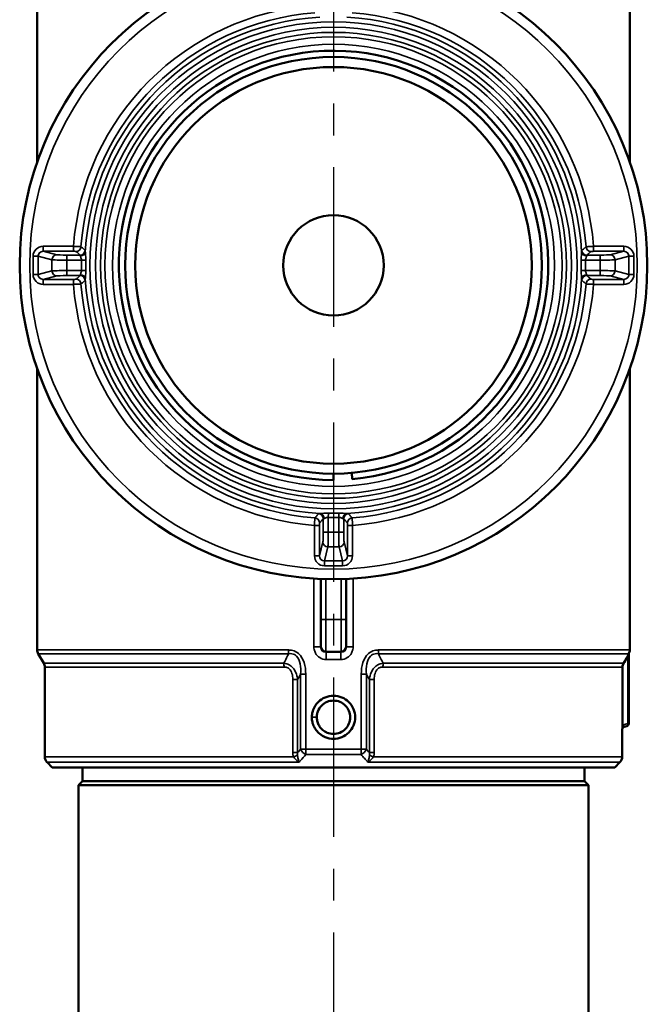
# Model space of a CAD drawing. Units: millimetres. Extents: x 4017 to 30404, y 2717 to 10674.
# Drawn here: x 9568 to 9693, y 9618 to 9814 of the extents above; entities that cross this region are included whole.
import ezdxf

# ---------------------------------------------------------------- set-up
doc = ezdxf.new("R2010")
doc.units = ezdxf.units.MM
doc.linetypes.add('CENTER', pattern=[50.8, 31.75, -6.35, 6.35, -6.35])
doc.layers.add('OSIOWA', color=4, linetype='CENTER')
doc.layers.add('Widoczne (ISO)', color=7, linetype='Continuous', lineweight=50)
doc.layers.add('Widoczne wąskie (ISO)', color=7, linetype='Continuous', lineweight=35)

msp = doc.modelspace()

# ---------------------------------------------------------------- linework, layer by layer
at = {"layer": 'OSIOWA'}
msp.add_line((9630.14, 9987.61), (9630.14, 7391.02), dxfattribs=at)
at = {"layer": 'Widoczne (ISO)'}
for p, q in [((9571.14, 9821.38), (9571.14, 9785.5)), ((9689.14, 9821.38), (9689.14, 9785.5)), ((9571.14, 9744.26), (9571.14, 9688.28)), ((9689.14, 9744.26), (9689.14, 9688.28)), ((9630.14, 9722.13), (9630.14, 9723.38)), ((9633.87, 9722.29), (9633.76, 9723.54)), ((9627.64, 9702.43), (9627.64, 9694.38)), ((9632.64, 9694.38), (9632.64, 9702.43)), ((9627.64, 9688.88), (9627.64, 9694.38)), ((9632.64, 9694.38), (9632.64, 9688.88)), ((9572.44, 9685.63), (9571.34, 9687.53)), ((9628.64, 9687.88), (9631.64, 9687.88)), ((9688.93, 9673.61), (9688.93, 9687.4)), ((9572.64, 9684.88), (9572.64, 9667)), ((9688.01, 9672.98), (9688.56, 9673.13)), ((9687.64, 9672.5), (9687.64, 9667)), ((9574.14, 9664.88), (9573.08, 9665.94)), ((9686.14, 9664.88), (9687.2, 9665.94)), ((9686.14, 9664.88), (9574.14, 9664.88)), ((9580.14, 9664.88), (9580.14, 9662.18)), ((9680.14, 9664.88), (9680.14, 9662.18)), ((9580.14, 9662.18), (9579.34, 9661.38)), ((9579.34, 9661.38), (9680.94, 9661.38)), ((9579.34, 7742.88), (9579.34, 9661.38)), ((9580.14, 9662.18), (9680.14, 9662.18)), ((9680.14, 9662.18), (9680.94, 9661.38)), ((9680.94, 7742.88), (9680.94, 9661.38))]:
    msp.add_line(p, q, dxfattribs=at)
for radius in [62.5, 41.5, 39.5, 10]:
    msp.add_circle((9630.14, 9764.88), radius, dxfattribs=at)
for centre, radius, start, end in [((9630.14, 9764.88), 42.75, 275, 270), ((9628.64, 9688.88), 1, 180, 270), ((9631.64, 9688.88), 1, 270, 0), ((9572.64, 9688.28), 1.5, 180, 210), ((9689.43, 9687.4), 0.5, 153.6949, 180), ((9687.64, 9688.28), 1.5, 333.6949, 0), ((9571.14, 9684.88), 1.5, 0, 30), ((9688.14, 9672.5), 0.5, 105, 180), ((9688.43, 9673.61), 0.5, 285, 0), ((9574.14, 9667), 1.5, 180, 225), ((9686.14, 9667), 1.5, 315, 0)]:
    msp.add_arc(centre, radius, start, end, dxfattribs=at)
for points, knots in [([(9625.82, 9674.88), (9625.82, 9674.67), (9625.83, 9674.45), (9625.93, 9673.87), (9626.02, 9673.53), (9626.3, 9672.88), (9626.49, 9672.56), (9626.92, 9672), (9627.15, 9671.77), (9627.73, 9671.3), (9628.09, 9671.08), (9629.01, 9670.71), (9629.57, 9670.59), (9630.71, 9670.59), (9631.27, 9670.71), (9632.32, 9671.13), (9632.8, 9671.45), (9633.6, 9672.25), (9633.92, 9672.72), (9634.35, 9673.76), (9634.46, 9674.32), (9634.46, 9675.44), (9634.35, 9676), (9633.92, 9677.04), (9633.6, 9677.51), (9632.8, 9678.31), (9632.32, 9678.62), (9631.27, 9679.05), (9630.71, 9679.17), (9629.57, 9679.17), (9629.01, 9679.05), (9627.96, 9678.62), (9627.49, 9678.32), (9626.66, 9677.49), (9626.29, 9676.92), (9625.97, 9676.04), (9625.9, 9675.75), (9625.83, 9675.25), (9625.82, 9675.07), (9625.82, 9674.88)], [-2.681571, -2.681571, -2.681571, -2.681571, -2.587297, -2.587297, -2.493023, -2.493023, -2.398749, -2.398749, -2.304475, -2.304475, -2.178776, -2.178776, -2.011178, -2.011178, -1.84358, -1.84358, -1.675982, -1.675982, -1.508384, -1.508384, -1.340785, -1.340785, -1.173187, -1.173187, -1.005589, -1.005589, -0.837991, -0.837991, -0.670393, -0.670393, -0.502795, -0.502795, -0.335196, -0.335196, -0.167598, -0.167598, -0.083799, -0.083799, 0, 0, 0, 0]), ([(9626.82, 9674.88), (9626.82, 9675.02), (9626.82, 9675.17), (9626.88, 9675.56), (9626.93, 9675.78), (9627.18, 9676.46), (9627.47, 9676.9), (9628.1, 9677.54), (9628.47, 9677.78), (9629.27, 9678.12), (9629.71, 9678.2), (9630.58, 9678.2), (9631.01, 9678.12), (9631.81, 9677.78), (9632.18, 9677.54), (9632.8, 9676.92), (9633.04, 9676.55), (9633.38, 9675.75), (9633.46, 9675.31), (9633.46, 9674.44), (9633.38, 9674.01), (9633.04, 9673.21), (9632.8, 9672.84), (9632.18, 9672.22), (9631.81, 9671.98), (9631.01, 9671.64), (9630.58, 9671.56), (9629.71, 9671.56), (9629.27, 9671.64), (9628.57, 9671.93), (9628.29, 9672.1), (9627.84, 9672.47), (9627.66, 9672.65), (9627.33, 9673.08), (9627.19, 9673.33), (9626.97, 9673.84), (9626.9, 9674.1), (9626.83, 9674.55), (9626.82, 9674.72), (9626.82, 9674.88)], [0, 0, 0, 0, 0.083799, 0.083799, 0.167598, 0.167598, 0.335196, 0.335196, 0.502795, 0.502795, 0.670393, 0.670393, 0.837991, 0.837991, 1.005589, 1.005589, 1.173187, 1.173187, 1.340785, 1.340785, 1.508384, 1.508384, 1.675982, 1.675982, 1.84358, 1.84358, 2.011178, 2.011178, 2.178776, 2.178776, 2.304475, 2.304475, 2.398749, 2.398749, 2.493023, 2.493023, 2.587297, 2.587297, 2.681571, 2.681571, 2.681571, 2.681571])]:
    msp.add_open_spline(points, degree=3, knots=knots, dxfattribs=at)
at = {"layer": 'Widoczne wąskie (ISO)'}
for p, q in [((9578.36, 9768.67), (9572.32, 9768.67)), ((9572.32, 9767.67), (9572.32, 9768.67)), ((9572.32, 9767.67), (9578.36, 9767.67)), ((9575.05, 9766.99), (9572.32, 9767.67)), ((9578.36, 9767.67), (9578.36, 9768.67)), ((9687.96, 9768.67), (9681.93, 9768.67)), ((9681.93, 9767.67), (9681.93, 9768.67)), ((9681.93, 9767.67), (9687.96, 9767.67)), ((9687.96, 9767.67), (9685.23, 9766.99)), ((9687.96, 9767.67), (9687.96, 9768.67)), ((9570.3, 9766.68), (9570.3, 9763.08)), ((9571.29, 9766.68), (9570.3, 9766.68)), ((9571.29, 9763.08), (9571.29, 9766.68)), ((9571.29, 9766.68), (9574.06, 9765.99)), ((9574.06, 9765.99), (9574.06, 9763.76)), ((9579.68, 9766.92), (9577.02, 9766.92)), ((9577.02, 9766.92), (9577.02, 9765.92)), ((9577.02, 9765.92), (9579.95, 9765.92)), ((9577.02, 9763.84), (9577.02, 9765.92)), ((9580.8, 9765.9), (9579.95, 9765.92)), ((9680.33, 9765.92), (9679.48, 9765.9)), ((9680.33, 9765.92), (9683.26, 9765.92)), ((9683.26, 9766.92), (9680.6, 9766.92)), ((9683.26, 9765.92), (9683.26, 9766.92)), ((9683.26, 9765.92), (9683.26, 9763.84)), ((9686.22, 9765.99), (9688.99, 9766.68)), ((9686.22, 9763.76), (9686.22, 9765.99)), ((9688.99, 9766.68), (9689.98, 9766.68)), ((9688.99, 9766.68), (9688.99, 9763.08)), ((9689.98, 9763.08), (9689.98, 9766.68)), ((9574.06, 9763.76), (9571.29, 9763.08)), ((9579.95, 9763.84), (9577.02, 9763.84)), ((9577.02, 9763.84), (9577.02, 9762.84)), ((9579.95, 9763.84), (9580.8, 9763.85)), ((9679.48, 9763.85), (9680.33, 9763.84)), ((9683.26, 9763.84), (9680.33, 9763.84)), ((9683.26, 9762.84), (9683.26, 9763.84)), ((9688.99, 9763.08), (9686.22, 9763.76)), ((9571.29, 9763.08), (9570.3, 9763.08)), ((9572.32, 9762.09), (9575.05, 9762.77)), ((9578.36, 9762.09), (9572.32, 9762.09)), ((9572.32, 9762.09), (9572.32, 9761.09)), ((9577.02, 9762.84), (9579.68, 9762.84)), ((9578.36, 9761.09), (9578.36, 9762.09)), ((9680.6, 9762.84), (9683.26, 9762.84)), ((9681.93, 9761.09), (9681.93, 9762.09)), ((9687.96, 9762.09), (9681.93, 9762.09)), ((9685.23, 9762.77), (9687.96, 9762.09)), ((9687.96, 9762.09), (9687.96, 9761.09)), ((9688.99, 9763.08), (9689.98, 9763.08)), ((9572.32, 9761.09), (9578.36, 9761.09)), ((9681.93, 9761.09), (9687.96, 9761.09)), ((9628.1, 9714.42), (9628.1, 9711.76)), ((9629.12, 9715.54), (9629.1, 9714.69)), ((9629.1, 9711.76), (9629.1, 9714.69)), ((9631.18, 9714.69), (9631.17, 9715.54)), ((9631.18, 9714.69), (9631.18, 9711.76)), ((9632.18, 9711.76), (9632.18, 9714.42)), ((9626.35, 9713.09), (9626.35, 9707.06)), ((9627.35, 9713.09), (9626.35, 9713.09)), ((9627.35, 9707.06), (9627.35, 9713.09)), ((9633.93, 9713.09), (9632.93, 9713.09)), ((9632.93, 9713.09), (9632.93, 9707.06)), ((9633.93, 9707.06), (9633.93, 9713.09)), ((9628.1, 9711.76), (9629.1, 9711.76)), ((9631.18, 9711.76), (9629.1, 9711.76)), ((9631.18, 9711.76), (9632.18, 9711.76)), ((9628.03, 9709.79), (9627.35, 9707.06)), ((9628.34, 9706.03), (9629.03, 9708.8)), ((9629.03, 9708.8), (9631.26, 9708.8)), ((9631.26, 9708.8), (9631.94, 9706.03)), ((9632.93, 9707.06), (9632.25, 9709.79)), ((9627.35, 9707.06), (9626.35, 9707.06)), ((9632.93, 9707.06), (9633.93, 9707.06)), ((9628.34, 9706.03), (9628.34, 9705.04)), ((9631.94, 9706.03), (9628.34, 9706.03)), ((9628.34, 9705.04), (9631.94, 9705.04)), ((9631.94, 9706.03), (9631.94, 9705.04)), ((9626.24, 9702.5), (9626.24, 9688.88)), ((9628.64, 9694.38), (9628.64, 9702.4)), ((9631.64, 9702.4), (9631.64, 9694.38)), ((9634.04, 9688.88), (9634.04, 9702.5)), ((9627.64, 9694.38), (9628.64, 9694.38)), ((9628.64, 9694.38), (9628.64, 9687.88)), ((9631.64, 9694.38), (9628.64, 9694.38)), ((9632.64, 9694.38), (9631.64, 9694.38)), ((9631.64, 9687.88), (9631.64, 9694.38)), ((9626.24, 9688.88), (9627.64, 9688.88)), ((9632.64, 9688.88), (9634.04, 9688.88)), ((9571.14, 9688.28), (9621.18, 9688.28)), ((9621.21, 9687.53), (9571.34, 9687.53)), ((9688.94, 9687.53), (9639.07, 9687.53)), ((9639.1, 9688.28), (9689.14, 9688.28)), ((9688.79, 9686.89), (9688.79, 9673.61)), ((9572.44, 9685.63), (9620.26, 9685.63)), ((9620.29, 9684.88), (9572.64, 9684.88)), ((9631.6, 9686.38), (9628.68, 9686.38)), ((9687.62, 9684.88), (9639.99, 9684.88)), ((9640.03, 9685.63), (9687.82, 9685.63)), ((9687.62, 9684.88), (9687.76, 9684.88)), ((9687.62, 9684.88), (9687.62, 9673.34)), ((9687.76, 9673.34), (9687.76, 9684.88)), ((9623.58, 9683.46), (9623.58, 9668.5)), ((9624.6, 9683.46), (9623.58, 9683.46)), ((9624.6, 9668.5), (9624.6, 9683.46)), ((9635.68, 9683.46), (9635.68, 9668.5)), ((9636.7, 9683.46), (9635.68, 9683.46)), ((9636.7, 9668.5), (9636.7, 9683.46)), ((9622.04, 9682.4), (9622.99, 9682.4)), ((9622.04, 9682.4), (9622.04, 9667.84)), ((9622.99, 9667.84), (9622.99, 9682.4)), ((9637.29, 9682.4), (9638.24, 9682.4)), ((9637.29, 9682.4), (9637.29, 9667.84)), ((9638.24, 9667.84), (9638.24, 9682.4)), ((9687.62, 9673.34), (9687.76, 9673.34)), ((9688.79, 9673.61), (9688.93, 9673.61)), ((9622.04, 9667.84), (9622.99, 9667.84)), ((9623.58, 9668.5), (9624.6, 9668.5)), ((9624.6, 9668.5), (9635.68, 9668.5)), ((9635.64, 9667.44), (9624.65, 9667.44)), ((9635.68, 9668.5), (9636.7, 9668.5)), ((9637.29, 9667.84), (9638.24, 9667.84)), ((9572.64, 9667), (9622.17, 9667)), ((9623.28, 9665.94), (9573.08, 9665.94)), ((9687.2, 9665.94), (9637, 9665.94)), ((9638.11, 9667), (9687.64, 9667))]:
    msp.add_line(p, q, dxfattribs=at)
for radius in [60.5, 48.5, 47.4, 46.4, 45.53, 44.03]:
    msp.add_circle((9630.14, 9764.88), radius, dxfattribs=at)
for radius, start, end in [(51.92, 94.1849, 175.8151), (51.92, 4.1849, 85.8151), (50.43, 94.2025, 175.7975), (49.5, 93.1142, 176.8858), (49.5, 3.1142, 86.8858), (50.43, 4.2025, 85.7975), (50.2, 178.8099, 181.1901), (49.35, 178.8099, 181.1901), (49.35, 358.8099, 1.1901), (50.2, 358.8099, 1.1901), (49.5, 183.1142, 266.8858), (49.5, 273.1142, 356.8858), (51.92, 184.1849, 265.8151), (50.43, 184.2025, 265.7975), (50.43, 274.2025, 355.7975), (51.92, 274.1849, 355.8151), (50.2, 268.8099, 271.1901), (49.35, 268.8099, 271.1901)]:
    msp.add_arc((9630.14, 9764.88), radius, start, end, dxfattribs=at)
for centre, major_axis, ratio, start_param, end_param in [((9572.33, 9766.67), (-1.97, 0.49), 0.983899, 4.958935, 6.522157), ((9572.33, 9766.67), (-1.02, 0.25), 0.953442, 4.958935, 6.522157), ((9578.85, 9768.65), (0.663, 0.749), 0.997837, 3.867068, 5.362398), ((9579.68, 9767.92), (-0.659, -0.752), 0.99781, 0.72018, 2.228639), ((9579.72, 9767.62), (1, 0.03), 0.850272, 4.68653, 6.183588), ((9680.57, 9767.62), (-1, 0.03), 0.850272, 0.099598, 1.596655), ((9680.6, 9767.92), (0.659, -0.752), 0.99781, 4.054546, 5.563006), ((9681.43, 9768.65), (-0.663, 0.749), 0.997837, 0.920787, 2.416117), ((9687.95, 9766.67), (1.97, 0.49), 0.983899, 6.044214, 7.607436), ((9687.95, 9766.67), (1.02, 0.25), 0.953442, 6.044214, 7.607436), ((9575.05, 9765.99), (0.24, 0.971), 0.983899, 0.246546, 1.809768), ((9577.02, 9766.01), (3, 0), 0.029107, 3.316126, 4.712389), ((9577.02, 9767.01), (-2, 0), 0.043661, 0.174533, 1.570796), ((9683.26, 9767.01), (-2, 0), 0.043661, 1.570796, 2.96706), ((9683.26, 9766.01), (3, 0), 0.029107, 4.712389, 6.108652), ((9685.23, 9765.99), (-0.24, 0.971), 0.983899, 4.473418, 6.03664), ((9577.02, 9763.75), (-3, 0), 0.029107, 4.712389, 6.108652), ((9575.05, 9763.76), (0.24, -0.971), 0.983899, 4.473418, 6.03664), ((9683.26, 9763.75), (-3, 0), 0.029107, 3.316126, 4.712389), ((9685.23, 9763.76), (-0.24, -0.971), 0.983899, 0.246546, 1.809768), ((9572.33, 9763.09), (-1.97, -0.49), 0.983899, 6.044214, 7.607436), ((9572.33, 9763.09), (-1.02, -0.25), 0.953442, 6.044214, 7.607436), ((9577.02, 9762.75), (2, 0), 0.043661, 1.570796, 2.96706), ((9578.85, 9761.11), (-0.663, 0.749), 0.997837, 4.06238, 5.55771), ((9579.68, 9761.84), (-0.659, 0.752), 0.99781, 4.054546, 5.563006), ((9579.72, 9762.14), (1, -0.03), 0.850272, 0.099598, 1.596655), ((9680.57, 9762.14), (-1, -0.03), 0.850272, 4.68653, 6.183588), ((9680.6, 9761.84), (0.659, 0.752), 0.99781, 0.72018, 2.228639), ((9681.43, 9761.11), (0.663, 0.749), 0.997837, 0.725475, 2.220806), ((9683.26, 9762.75), (2, 0), 0.043661, 0.174533, 1.570796), ((9687.95, 9763.09), (1.97, -0.49), 0.983899, 4.958935, 6.522157), ((9687.95, 9763.09), (1.02, -0.25), 0.953442, 4.958935, 6.522157), ((9626.37, 9713.59), (-0.749, 0.663), 0.997837, 3.867068, 5.362398), ((9627.1, 9714.42), (0.752, -0.659), 0.99781, 0.72018, 2.228639), ((9627.4, 9714.45), (-0.03, 1), 0.850272, 4.68653, 6.183588), ((9632.88, 9714.45), (0.03, 1), 0.850272, 0.099598, 1.596655), ((9633.18, 9714.42), (-0.752, -0.659), 0.99781, 4.054546, 5.563006), ((9633.91, 9713.59), (-0.749, -0.663), 0.997837, 4.06238, 5.55771), ((9628.01, 9711.76), (0, -2), 0.043661, 0.174533, 1.570796), ((9629.01, 9711.76), (0, 3), 0.029107, 3.316126, 4.712389), ((9631.27, 9711.76), (0, -3), 0.029107, 4.712389, 6.108652), ((9632.27, 9711.76), (0, 2), 0.043661, 1.570796, 2.96706), ((9629.03, 9709.79), (-0.971, 0.24), 0.983899, 0.246546, 1.809768), ((9631.26, 9709.79), (0.971, 0.24), 0.983899, 4.473418, 6.03664), ((9628.35, 9707.07), (-0.49, -1.97), 0.983899, 4.958935, 6.522157), ((9628.35, 9707.07), (-0.25, -1.02), 0.953442, 4.958935, 6.522157), ((9631.93, 9707.07), (0.49, -1.97), 0.983899, 6.044214, 7.607436), ((9631.93, 9707.07), (0.25, -1.02), 0.953442, 6.044214, 7.607436), ((9621.41, 9688.28), (0, 1.5), 0.151889, 1.570796, 2.094395), ((9628.64, 9686.38), (0, 1.5), 0.024793, 4.712389, 6.283185), ((9631.64, 9686.38), (0, 1.5), 0.024793, 0, 1.570796), ((9638.87, 9688.28), (0, -1.5), 0.151889, 1.047198, 1.570796), ((9689.14, 9686.89), (-0.432, 0.252), 0.450464, 0.011625, 0.914103), ((9689.37, 9687.28), (-0.431, 0.253), 0.807926, 0.008591, 0.628043), ((9620.03, 9684.88), (0, 1.5), 0.171324, 4.712389, 5.235988), ((9640.25, 9684.88), (0, -1.5), 0.171324, 4.18879, 4.712389), ((9688.25, 9685.38), (-0.43, 0.255), 0.45476, 0.026683, 0.917285), ((9688.14, 9672.5), (0, 0.5), 0.999954, 0.261811, 1.570796), ((9688.43, 9673.61), (0.129, -0.483), 0.694747, 0, 1.386746), ((9621.96, 9667), (1.41, 0.51), 0.047407, 4.843124, 5.477423), ((9624.75, 9668.5), (1.13, -0.99), 0.632276, 4.08967, 5.143095), ((9624.75, 9668.5), (0, -1.5), 0.093833, 4.712389, 5.497787), ((9635.54, 9668.5), (1.13, 0.99), 0.632276, 4.281683, 5.335108), ((9635.54, 9668.5), (0, 1.5), 0.093833, 3.926991, 4.712389), ((9638.32, 9667), (1.41, -0.51), 0.047407, 3.947355, 4.581654)]:
    msp.add_ellipse(centre, major_axis=major_axis, ratio=ratio, start_param=start_param, end_param=end_param, dxfattribs=at)
for points, knots in [([(9579.85, 9768.57), (9579.84, 9768.58), (9579.75, 9768.59), (9579.46, 9768.61), (9579.28, 9768.62), (9578.93, 9768.64), (9578.79, 9768.65), (9578.54, 9768.66), (9578.45, 9768.66), (9578.36, 9768.67)], [0, 0, 0, 0, 0.02681055, 0.02681055, 0.05097781, 0.05097781, 0.06608235, 0.06608235, 0.07552269, 0.07552269, 0.07552269, 0.07552269]), ([(9578.36, 9767.67), (9578.39, 9767.67), (9578.42, 9767.67), (9578.5, 9767.67), (9578.55, 9767.67), (9578.66, 9767.67), (9578.73, 9767.66), (9578.82, 9767.66), (9578.85, 9767.65), (9578.85, 9767.65)], [-0.07552269, -0.07552269, -0.07552269, -0.07552269, -0.06608235, -0.06608235, -0.05097781, -0.05097781, -0.02681055, -0.02681055, 0, 0, 0, 0]), ([(9578.85, 9767.65), (9578.89, 9767.62), (9578.92, 9767.59), (9579.01, 9767.51), (9579.07, 9767.46), (9579.21, 9767.33), (9579.3, 9767.26), (9579.49, 9767.09), (9579.58, 9767.01), (9579.68, 9766.92)], [0, 0, 0, 0, 0.208776, 0.208776, 0.542818, 0.542818, 1.077285, 1.077285, 1.670209, 1.670209, 1.670209, 1.670209]), ([(9580.68, 9767.86), (9580.58, 9767.94), (9580.48, 9768.03), (9580.3, 9768.19), (9580.21, 9768.27), (9580.06, 9768.39), (9580.01, 9768.44), (9579.92, 9768.52), (9579.89, 9768.55), (9579.85, 9768.57)], [-1.670209, -1.670209, -1.670209, -1.670209, -1.077285, -1.077285, -0.542818, -0.542818, -0.208776, -0.208776, 0, 0, 0, 0]), ([(9580.71, 9767.57), (9580.71, 9767.65), (9580.71, 9767.72), (9580.69, 9767.82), (9580.69, 9767.85), (9580.68, 9767.86)], [0.2024499, 0.2024499, 0.2024499, 0.2024499, 0.2500258, 0.2500258, 0.3039828, 0.3039828, 0.3039828, 0.3039828]), ([(9580.8, 9765.9), (9580.8, 9765.99), (9580.8, 9766.07), (9580.8, 9766.29), (9580.79, 9766.42), (9580.77, 9766.74), (9580.75, 9766.93), (9580.72, 9767.28), (9580.71, 9767.44), (9580.71, 9767.57)], [0, 0, 0, 0, 0.025485, 0.025485, 0.0662609, 0.0662609, 0.1315024, 0.1315024, 0.2038798, 0.2038798, 0.2038798, 0.2038798]), ([(9679.57, 9767.57), (9679.57, 9767.44), (9679.56, 9767.28), (9679.53, 9766.93), (9679.51, 9766.74), (9679.49, 9766.42), (9679.48, 9766.29), (9679.48, 9766.07), (9679.48, 9765.99), (9679.48, 9765.9)], [0, 0, 0, 0, 0.0723773, 0.0723773, 0.1376188, 0.1376188, 0.1783948, 0.1783948, 0.2038798, 0.2038798, 0.2038798, 0.2038798]), ([(9679.6, 9767.86), (9679.6, 9767.85), (9679.59, 9767.84), (9679.58, 9767.76), (9679.57, 9767.69), (9679.57, 9767.58), (9679.57, 9767.57), (9679.57, 9767.57)], [-0.3036475, -0.3036475, -0.3036475, -0.3036475, -0.2656916, -0.2656916, -0.2049621, -0.2049621, -0.2021015, -0.2021015, -0.2021015, -0.2021015]), ([(9680.43, 9768.57), (9680.38, 9768.53), (9680.33, 9768.49), (9680.24, 9768.41), (9680.2, 9768.37), (9680.12, 9768.31), (9680.1, 9768.29), (9680.05, 9768.25), (9680.04, 9768.23), (9679.98, 9768.19), (9679.95, 9768.16), (9679.86, 9768.08), (9679.8, 9768.03), (9679.7, 9767.94), (9679.65, 9767.9), (9679.6, 9767.86)], [-1.670209, -1.670209, -1.670209, -1.670209, -1.373747, -1.373747, -1.106514, -1.106514, -0.939493, -0.939493, -0.835105, -0.835105, -0.626328, -0.626328, -0.292287, -0.292287, 0, 0, 0, 0]), ([(9681.93, 9768.67), (9681.66, 9768.66), (9681.39, 9768.64), (9680.95, 9768.62), (9680.77, 9768.6), (9680.57, 9768.59), (9680.51, 9768.58), (9680.45, 9768.58), (9680.44, 9768.58), (9680.43, 9768.57)], [0, 0, 0, 0, 0.02681066, 0.02681066, 0.05097802, 0.05097802, 0.06608262, 0.06608262, 0.075523, 0.075523, 0.075523, 0.075523]), ([(9680.6, 9766.92), (9680.65, 9766.96), (9680.7, 9767.01), (9680.8, 9767.1), (9680.86, 9767.15), (9680.95, 9767.22), (9680.98, 9767.25), (9681.03, 9767.3), (9681.05, 9767.32), (9681.09, 9767.35), (9681.12, 9767.38), (9681.19, 9767.44), (9681.24, 9767.48), (9681.33, 9767.56), (9681.38, 9767.61), (9681.43, 9767.65)], [0, 0, 0, 0, 0.292287, 0.292287, 0.626328, 0.626328, 0.835105, 0.835105, 0.939493, 0.939493, 1.106514, 1.106514, 1.373747, 1.373747, 1.670209, 1.670209, 1.670209, 1.670209]), ([(9681.43, 9767.65), (9681.43, 9767.65), (9681.43, 9767.65), (9681.45, 9767.66), (9681.47, 9767.66), (9681.54, 9767.66), (9681.6, 9767.66), (9681.75, 9767.67), (9681.84, 9767.67), (9681.93, 9767.67)], [-0.075523, -0.075523, -0.075523, -0.075523, -0.06608262, -0.06608262, -0.05097802, -0.05097802, -0.02681066, -0.02681066, 0, 0, 0, 0]), ([(9579.68, 9766.92), (9579.69, 9766.92), (9579.7, 9766.9), (9579.71, 9766.85), (9579.71, 9766.81), (9579.72, 9766.77)], [-0.3039828, -0.3039828, -0.3039828, -0.3039828, -0.2500258, -0.2500258, -0.2024499, -0.2024499, -0.2024499, -0.2024499]), ([(9579.72, 9766.77), (9579.72, 9766.71), (9579.75, 9766.63), (9579.83, 9766.45), (9579.87, 9766.35), (9579.92, 9766.18), (9579.94, 9766.12), (9579.95, 9766.01), (9579.95, 9765.96), (9579.95, 9765.92)], [-0.2038798, -0.2038798, -0.2038798, -0.2038798, -0.1315024, -0.1315024, -0.0662609, -0.0662609, -0.025485, -0.025485, 0, 0, 0, 0]), ([(9680.33, 9765.92), (9680.33, 9765.96), (9680.33, 9766.01), (9680.34, 9766.12), (9680.36, 9766.18), (9680.41, 9766.35), (9680.45, 9766.45), (9680.53, 9766.63), (9680.56, 9766.71), (9680.57, 9766.77)], [-0.2038798, -0.2038798, -0.2038798, -0.2038798, -0.1783948, -0.1783948, -0.1376188, -0.1376188, -0.0723773, -0.0723773, 0, 0, 0, 0]), ([(9680.57, 9766.77), (9680.57, 9766.78), (9680.57, 9766.78), (9680.57, 9766.83), (9680.58, 9766.87), (9680.59, 9766.91), (9680.59, 9766.92), (9680.6, 9766.92)], [0.2021015, 0.2021015, 0.2021015, 0.2021015, 0.2049621, 0.2049621, 0.2656916, 0.2656916, 0.3036475, 0.3036475, 0.3036475, 0.3036475]), ([(9579.95, 9763.84), (9579.95, 9763.79), (9579.95, 9763.75), (9579.94, 9763.64), (9579.92, 9763.57), (9579.87, 9763.41), (9579.83, 9763.31), (9579.75, 9763.13), (9579.72, 9763.05), (9579.72, 9762.99)], [-0.2038798, -0.2038798, -0.2038798, -0.2038798, -0.1783948, -0.1783948, -0.1376188, -0.1376188, -0.0723773, -0.0723773, 0, 0, 0, 0]), ([(9580.71, 9762.19), (9580.71, 9762.31), (9580.72, 9762.48), (9580.75, 9762.83), (9580.77, 9763.02), (9580.79, 9763.34), (9580.8, 9763.47), (9580.8, 9763.69), (9580.8, 9763.77), (9580.8, 9763.85)], [0, 0, 0, 0, 0.0723773, 0.0723773, 0.1376188, 0.1376188, 0.1783948, 0.1783948, 0.2038798, 0.2038798, 0.2038798, 0.2038798]), ([(9679.48, 9763.85), (9679.48, 9763.77), (9679.48, 9763.69), (9679.48, 9763.47), (9679.49, 9763.34), (9679.51, 9763.02), (9679.53, 9762.83), (9679.56, 9762.48), (9679.57, 9762.31), (9679.57, 9762.19)], [0, 0, 0, 0, 0.025485, 0.025485, 0.0662609, 0.0662609, 0.1315024, 0.1315024, 0.2038798, 0.2038798, 0.2038798, 0.2038798]), ([(9680.57, 9762.99), (9680.56, 9763.05), (9680.53, 9763.13), (9680.45, 9763.31), (9680.41, 9763.41), (9680.36, 9763.57), (9680.34, 9763.64), (9680.33, 9763.75), (9680.33, 9763.79), (9680.33, 9763.84)], [-0.2038798, -0.2038798, -0.2038798, -0.2038798, -0.1315024, -0.1315024, -0.0662609, -0.0662609, -0.025485, -0.025485, 0, 0, 0, 0]), ([(9578.85, 9762.11), (9578.85, 9762.11), (9578.82, 9762.1), (9578.73, 9762.1), (9578.66, 9762.09), (9578.55, 9762.09), (9578.5, 9762.09), (9578.42, 9762.09), (9578.39, 9762.09), (9578.36, 9762.09)], [-0.07552269, -0.07552269, -0.07552269, -0.07552269, -0.04871213, -0.04871213, -0.02454487, -0.02454487, -0.00944034, -0.00944034, 0, 0, 0, 0]), ([(9579.68, 9762.84), (9579.58, 9762.75), (9579.49, 9762.67), (9579.3, 9762.5), (9579.21, 9762.42), (9579.07, 9762.3), (9579.01, 9762.25), (9578.92, 9762.17), (9578.89, 9762.14), (9578.85, 9762.11)], [0, 0, 0, 0, 0.592924, 0.592924, 1.127391, 1.127391, 1.461433, 1.461433, 1.670209, 1.670209, 1.670209, 1.670209]), ([(9579.72, 9762.99), (9579.71, 9762.98), (9579.71, 9762.98), (9579.71, 9762.93), (9579.71, 9762.89), (9579.69, 9762.85), (9579.69, 9762.84), (9579.68, 9762.84)], [0.2021015, 0.2021015, 0.2021015, 0.2021015, 0.2049621, 0.2049621, 0.2656916, 0.2656916, 0.3036475, 0.3036475, 0.3036475, 0.3036475]), ([(9579.85, 9761.18), (9579.89, 9761.21), (9579.92, 9761.24), (9580.01, 9761.32), (9580.06, 9761.37), (9580.21, 9761.49), (9580.3, 9761.57), (9580.48, 9761.73), (9580.58, 9761.81), (9580.68, 9761.9)], [-1.670209, -1.670209, -1.670209, -1.670209, -1.461433, -1.461433, -1.127391, -1.127391, -0.592924, -0.592924, 0, 0, 0, 0]), ([(9580.68, 9761.9), (9580.68, 9761.9), (9580.69, 9761.92), (9580.7, 9762), (9580.71, 9762.07), (9580.71, 9762.18), (9580.71, 9762.19), (9580.71, 9762.19)], [-0.3036475, -0.3036475, -0.3036475, -0.3036475, -0.2656916, -0.2656916, -0.2049621, -0.2049621, -0.2021015, -0.2021015, -0.2021015, -0.2021015]), ([(9679.57, 9762.19), (9679.57, 9762.11), (9679.58, 9762.04), (9679.59, 9761.94), (9679.59, 9761.91), (9679.6, 9761.9)], [0.2024499, 0.2024499, 0.2024499, 0.2024499, 0.2500258, 0.2500258, 0.3039828, 0.3039828, 0.3039828, 0.3039828]), ([(9679.6, 9761.9), (9679.64, 9761.87), (9679.67, 9761.84), (9679.76, 9761.76), (9679.82, 9761.71), (9679.96, 9761.59), (9680.05, 9761.51), (9680.24, 9761.35), (9680.33, 9761.27), (9680.43, 9761.18)], [-1.670209, -1.670209, -1.670209, -1.670209, -1.461433, -1.461433, -1.127391, -1.127391, -0.592924, -0.592924, 0, 0, 0, 0]), ([(9680.6, 9762.84), (9680.59, 9762.84), (9680.58, 9762.86), (9680.57, 9762.91), (9680.57, 9762.94), (9680.57, 9762.99)], [-0.3039828, -0.3039828, -0.3039828, -0.3039828, -0.2500258, -0.2500258, -0.2024499, -0.2024499, -0.2024499, -0.2024499]), ([(9681.43, 9762.11), (9681.33, 9762.2), (9681.23, 9762.28), (9681.05, 9762.45), (9680.96, 9762.52), (9680.81, 9762.65), (9680.76, 9762.7), (9680.67, 9762.78), (9680.63, 9762.81), (9680.6, 9762.84)], [0, 0, 0, 0, 0.592924, 0.592924, 1.127391, 1.127391, 1.461433, 1.461433, 1.670209, 1.670209, 1.670209, 1.670209]), ([(9681.93, 9762.09), (9681.84, 9762.09), (9681.75, 9762.09), (9681.6, 9762.09), (9681.54, 9762.1), (9681.47, 9762.1), (9681.45, 9762.1), (9681.43, 9762.11), (9681.43, 9762.11), (9681.43, 9762.11)], [-0.075523, -0.075523, -0.075523, -0.075523, -0.04871233, -0.04871233, -0.02454497, -0.02454497, -0.00944037, -0.00944037, 0, 0, 0, 0]), ([(9578.36, 9761.09), (9578.45, 9761.1), (9578.54, 9761.1), (9578.79, 9761.11), (9578.93, 9761.12), (9579.28, 9761.14), (9579.46, 9761.15), (9579.75, 9761.17), (9579.84, 9761.18), (9579.85, 9761.18)], [0, 0, 0, 0, 0.00944034, 0.00944034, 0.02454487, 0.02454487, 0.04871213, 0.04871213, 0.07552269, 0.07552269, 0.07552269, 0.07552269]), ([(9680.43, 9761.18), (9680.44, 9761.18), (9680.45, 9761.18), (9680.51, 9761.17), (9680.57, 9761.17), (9680.77, 9761.15), (9680.95, 9761.14), (9681.39, 9761.12), (9681.66, 9761.1), (9681.93, 9761.09)], [0, 0, 0, 0, 0.00944037, 0.00944037, 0.02454497, 0.02454497, 0.04871233, 0.04871233, 0.075523, 0.075523, 0.075523, 0.075523]), ([(9626.45, 9714.59), (9626.44, 9714.58), (9626.43, 9714.49), (9626.41, 9714.2), (9626.4, 9714.02), (9626.38, 9713.67), (9626.37, 9713.53), (9626.36, 9713.28), (9626.36, 9713.19), (9626.35, 9713.09)], [0, 0, 0, 0, 0.02681055, 0.02681055, 0.05097781, 0.05097781, 0.06608235, 0.06608235, 0.07552269, 0.07552269, 0.07552269, 0.07552269]), ([(9627.16, 9715.42), (9627.08, 9715.32), (9626.99, 9715.22), (9626.83, 9715.03), (9626.75, 9714.95), (9626.63, 9714.8), (9626.58, 9714.75), (9626.51, 9714.66), (9626.48, 9714.62), (9626.45, 9714.59)], [-1.670209, -1.670209, -1.670209, -1.670209, -1.077285, -1.077285, -0.542818, -0.542818, -0.208776, -0.208776, 0, 0, 0, 0]), ([(9627.45, 9715.45), (9627.37, 9715.45), (9627.3, 9715.44), (9627.2, 9715.43), (9627.17, 9715.43), (9627.16, 9715.42)], [0.2024499, 0.2024499, 0.2024499, 0.2024499, 0.2500258, 0.2500258, 0.3039828, 0.3039828, 0.3039828, 0.3039828]), ([(9627.37, 9713.59), (9627.4, 9713.63), (9627.43, 9713.66), (9627.51, 9713.75), (9627.56, 9713.81), (9627.69, 9713.95), (9627.76, 9714.04), (9627.93, 9714.22), (9628.01, 9714.32), (9628.1, 9714.42)], [0, 0, 0, 0, 0.208776, 0.208776, 0.542818, 0.542818, 1.077285, 1.077285, 1.670209, 1.670209, 1.670209, 1.670209]), ([(9629.12, 9715.54), (9629.03, 9715.54), (9628.95, 9715.54), (9628.73, 9715.54), (9628.6, 9715.53), (9628.28, 9715.51), (9628.09, 9715.49), (9627.74, 9715.46), (9627.58, 9715.45), (9627.45, 9715.45)], [0, 0, 0, 0, 0.025485, 0.025485, 0.0662609, 0.0662609, 0.1315024, 0.1315024, 0.2038798, 0.2038798, 0.2038798, 0.2038798]), ([(9628.1, 9714.42), (9628.1, 9714.43), (9628.12, 9714.44), (9628.17, 9714.45), (9628.21, 9714.45), (9628.25, 9714.45)], [-0.3039828, -0.3039828, -0.3039828, -0.3039828, -0.2500258, -0.2500258, -0.2024499, -0.2024499, -0.2024499, -0.2024499]), ([(9628.25, 9714.45), (9628.31, 9714.46), (9628.39, 9714.49), (9628.57, 9714.57), (9628.67, 9714.61), (9628.84, 9714.66), (9628.9, 9714.68), (9629.01, 9714.69), (9629.06, 9714.69), (9629.1, 9714.69)], [-0.2038798, -0.2038798, -0.2038798, -0.2038798, -0.1315024, -0.1315024, -0.0662609, -0.0662609, -0.025485, -0.025485, 0, 0, 0, 0]), ([(9632.83, 9715.45), (9632.71, 9715.45), (9632.54, 9715.46), (9632.19, 9715.49), (9632.01, 9715.51), (9631.68, 9715.53), (9631.55, 9715.54), (9631.33, 9715.54), (9631.25, 9715.54), (9631.17, 9715.54)], [0, 0, 0, 0, 0.0723773, 0.0723773, 0.1376188, 0.1376188, 0.1783948, 0.1783948, 0.2038798, 0.2038798, 0.2038798, 0.2038798]), ([(9631.18, 9714.69), (9631.23, 9714.69), (9631.27, 9714.69), (9631.38, 9714.68), (9631.45, 9714.66), (9631.61, 9714.61), (9631.71, 9714.57), (9631.89, 9714.49), (9631.97, 9714.46), (9632.03, 9714.45)], [-0.2038798, -0.2038798, -0.2038798, -0.2038798, -0.1783948, -0.1783948, -0.1376188, -0.1376188, -0.0723773, -0.0723773, 0, 0, 0, 0]), ([(9632.03, 9714.45), (9632.04, 9714.45), (9632.04, 9714.45), (9632.09, 9714.45), (9632.13, 9714.44), (9632.17, 9714.43), (9632.18, 9714.43), (9632.18, 9714.42)], [0.2021015, 0.2021015, 0.2021015, 0.2021015, 0.2049621, 0.2049621, 0.2656916, 0.2656916, 0.3036475, 0.3036475, 0.3036475, 0.3036475]), ([(9632.18, 9714.42), (9632.27, 9714.32), (9632.35, 9714.22), (9632.52, 9714.04), (9632.6, 9713.95), (9632.72, 9713.81), (9632.77, 9713.75), (9632.85, 9713.66), (9632.88, 9713.63), (9632.91, 9713.59)], [0, 0, 0, 0, 0.592924, 0.592924, 1.127391, 1.127391, 1.461433, 1.461433, 1.670209, 1.670209, 1.670209, 1.670209]), ([(9633.12, 9715.42), (9633.12, 9715.42), (9633.1, 9715.43), (9633.02, 9715.44), (9632.95, 9715.45), (9632.84, 9715.45), (9632.83, 9715.45), (9632.83, 9715.45)], [-0.3036475, -0.3036475, -0.3036475, -0.3036475, -0.2656916, -0.2656916, -0.2049621, -0.2049621, -0.2021015, -0.2021015, -0.2021015, -0.2021015]), ([(9633.84, 9714.59), (9633.81, 9714.62), (9633.78, 9714.66), (9633.7, 9714.75), (9633.65, 9714.8), (9633.53, 9714.95), (9633.45, 9715.03), (9633.29, 9715.22), (9633.21, 9715.32), (9633.12, 9715.42)], [-1.670209, -1.670209, -1.670209, -1.670209, -1.461433, -1.461433, -1.127391, -1.127391, -0.592924, -0.592924, 0, 0, 0, 0]), ([(9633.93, 9713.09), (9633.93, 9713.19), (9633.92, 9713.28), (9633.91, 9713.53), (9633.9, 9713.67), (9633.88, 9714.02), (9633.87, 9714.2), (9633.85, 9714.49), (9633.84, 9714.58), (9633.84, 9714.59)], [0, 0, 0, 0, 0.00944034, 0.00944034, 0.02454487, 0.02454487, 0.04871213, 0.04871213, 0.07552269, 0.07552269, 0.07552269, 0.07552269]), ([(9627.35, 9713.09), (9627.35, 9713.13), (9627.35, 9713.16), (9627.35, 9713.24), (9627.35, 9713.29), (9627.35, 9713.4), (9627.36, 9713.46), (9627.36, 9713.56), (9627.37, 9713.59), (9627.37, 9713.59)], [-0.07552269, -0.07552269, -0.07552269, -0.07552269, -0.06608235, -0.06608235, -0.05097781, -0.05097781, -0.02681055, -0.02681055, 0, 0, 0, 0]), ([(9632.91, 9713.59), (9632.91, 9713.59), (9632.92, 9713.56), (9632.92, 9713.46), (9632.93, 9713.4), (9632.93, 9713.29), (9632.93, 9713.24), (9632.93, 9713.16), (9632.93, 9713.13), (9632.93, 9713.09)], [-0.07552269, -0.07552269, -0.07552269, -0.07552269, -0.04871213, -0.04871213, -0.02454487, -0.02454487, -0.00944034, -0.00944034, 0, 0, 0, 0]), ([(9626.24, 9688.88), (9626.24, 9688.72), (9626.26, 9688.55), (9626.34, 9688.13), (9626.43, 9687.89), (9626.75, 9687.29), (9627.04, 9686.98), (9627.78, 9686.51), (9628.23, 9686.38), (9628.68, 9686.38)], [0, 0, 0, 0, 0.0488634, 0.0488634, 0.127045, 0.127045, 0.2521354, 0.2521354, 0.3909076, 0.3909076, 0.3909076, 0.3909076]), ([(9631.6, 9686.38), (9632.05, 9686.38), (9632.5, 9686.51), (9633.24, 9686.98), (9633.53, 9687.29), (9633.86, 9687.89), (9633.94, 9688.13), (9634.03, 9688.55), (9634.04, 9688.72), (9634.04, 9688.88)], [0, 0, 0, 0, 0.1387722, 0.1387722, 0.2638626, 0.2638626, 0.3420441, 0.3420441, 0.3909076, 0.3909076, 0.3909076, 0.3909076]), ([(9621.21, 9687.53), (9621.14, 9687.39), (9621.07, 9687.25), (9621, 9687.11), (9620.75, 9686.62), (9620.5, 9686.12), (9620.26, 9685.63)], [-3.540915, -3.540915, -3.540915, -3.540915, -3.4856123, -3.4856123, -3.4856123, -3.2890886, -3.2890886, -3.2890886, -3.2890886]), ([(9624.6, 9683.46), (9624.6, 9684.24), (9624.52, 9685.02), (9624.08, 9686.45), (9623.73, 9687.09), (9622.86, 9687.86), (9622.45, 9688.07), (9621.74, 9688.25), (9621.46, 9688.28), (9621.18, 9688.28)], [0, 0, 0, 0, 0.2338643, 0.2338643, 0.4446715, 0.4446715, 0.576426, 0.576426, 0.6587726, 0.6587726, 0.6587726, 0.6587726]), ([(9621.21, 9687.53), (9621.43, 9687.56), (9621.65, 9687.55), (9622.2, 9687.45), (9622.51, 9687.29), (9623.15, 9686.67), (9623.38, 9686.11), (9623.63, 9684.86), (9623.64, 9684.16), (9623.58, 9683.46)], [-0.6587726, -0.6587726, -0.6587726, -0.6587726, -0.576426, -0.576426, -0.4446715, -0.4446715, -0.2338643, -0.2338643, 0, 0, 0, 0]), ([(9639.1, 9688.28), (9638.82, 9688.28), (9638.54, 9688.25), (9637.83, 9688.07), (9637.42, 9687.86), (9636.55, 9687.09), (9636.21, 9686.45), (9635.76, 9685.02), (9635.68, 9684.24), (9635.68, 9683.46)], [0, 0, 0, 0, 0.0823465, 0.0823465, 0.214101, 0.214101, 0.4249081, 0.4249081, 0.6587723, 0.6587723, 0.6587723, 0.6587723]), ([(9636.7, 9683.46), (9636.65, 9684.16), (9636.65, 9684.86), (9636.91, 9686.11), (9637.13, 9686.67), (9637.77, 9687.29), (9638.08, 9687.45), (9638.63, 9687.55), (9638.85, 9687.56), (9639.07, 9687.53)], [-0.6587723, -0.6587723, -0.6587723, -0.6587723, -0.4249081, -0.4249081, -0.214101, -0.214101, -0.0823465, -0.0823465, 0, 0, 0, 0]), ([(9640.03, 9685.63), (9639.76, 9686.15), (9639.5, 9686.67), (9639.24, 9687.19), (9639.18, 9687.31), (9639.13, 9687.42), (9639.07, 9687.53)], [-0.9485107, -0.9485107, -0.9485107, -0.9485107, -0.7413981, -0.7413981, -0.7413981, -0.6968653, -0.6968653, -0.6968653, -0.6968653]), ([(9688.71, 9687.14), (9688.66, 9687.05), (9688.6, 9686.96), (9688.5, 9686.79), (9688.46, 9686.71), (9688.38, 9686.58), (9688.35, 9686.53), (9688.3, 9686.44), (9688.28, 9686.41), (9688.23, 9686.32), (9688.19, 9686.26), (9688.09, 9686.09), (9688.04, 9685.99), (9687.92, 9685.8), (9687.87, 9685.72), (9687.82, 9685.63)], [-0.1961846, -0.1961846, -0.1961846, -0.1961846, -0.1613619, -0.1613619, -0.1299723, -0.1299723, -0.1103539, -0.1103539, -0.0980923, -0.0980923, -0.0735692, -0.0735692, -0.0343323, -0.0343323, 0, 0, 0, 0]), ([(9687.9, 9685.38), (9687.95, 9685.47), (9688, 9685.55), (9688.11, 9685.74), (9688.17, 9685.84), (9688.27, 9686.01), (9688.31, 9686.07), (9688.36, 9686.16), (9688.38, 9686.19), (9688.43, 9686.28), (9688.46, 9686.33), (9688.54, 9686.46), (9688.58, 9686.54), (9688.68, 9686.71), (9688.73, 9686.8), (9688.79, 9686.89)], [0, 0, 0, 0, 0.0343323, 0.0343323, 0.0735692, 0.0735692, 0.0980923, 0.0980923, 0.1103539, 0.1103539, 0.1299723, 0.1299723, 0.1613619, 0.1613619, 0.1961846, 0.1961846, 0.1961846, 0.1961846]), ([(9688.94, 9687.53), (9688.9, 9687.47), (9688.86, 9687.4), (9688.78, 9687.26), (9688.74, 9687.2), (9688.71, 9687.14)], [0.13275511, 0.13275511, 0.13275511, 0.13275511, 0.16727823, 0.16727823, 0.19117511, 0.19117511, 0.19117511, 0.19117511]), ([(9688.79, 9686.89), (9688.81, 9686.95), (9688.82, 9687.01), (9688.86, 9687.15), (9688.89, 9687.22), (9688.9, 9687.28)], [-0.19117511, -0.19117511, -0.19117511, -0.19117511, -0.16727823, -0.16727823, -0.13275511, -0.13275511, -0.13275511, -0.13275511]), ([(9688.9, 9687.28), (9688.92, 9687.33), (9688.93, 9687.37), (9688.93, 9687.39), (9688.93, 9687.39), (9688.93, 9687.39)], [-0.07485005, -0.07485005, -0.07485005, -0.07485005, -0.04827828, -0.04827828, -0.0373652, -0.0373652, -0.0373652, -0.0373652]), ([(9688.99, 9687.62), (9688.99, 9687.62), (9688.98, 9687.61), (9688.97, 9687.59), (9688.96, 9687.57), (9688.94, 9687.53)], [0.0373652, 0.0373652, 0.0373652, 0.0373652, 0.04827828, 0.04827828, 0.07485005, 0.07485005, 0.07485005, 0.07485005]), ([(9622.99, 9682.4), (9622.94, 9682.89), (9622.83, 9683.38), (9622.4, 9684.3), (9622.11, 9684.73), (9621.43, 9685.25), (9621.14, 9685.41), (9620.64, 9685.57), (9620.44, 9685.61), (9620.26, 9685.63)], [0, 0, 0, 0, 0.1226612, 0.1226612, 0.2332291, 0.2332291, 0.3023341, 0.3023341, 0.3455246, 0.3455246, 0.3455246, 0.3455246]), ([(9620.29, 9684.88), (9620.43, 9684.88), (9620.57, 9684.87), (9620.92, 9684.78), (9621.13, 9684.68), (9621.58, 9684.3), (9621.76, 9683.96), (9622, 9683.22), (9622.04, 9682.81), (9622.04, 9682.4)], [-0.3455246, -0.3455246, -0.3455246, -0.3455246, -0.3023341, -0.3023341, -0.2332291, -0.2332291, -0.1226612, -0.1226612, 0, 0, 0, 0]), ([(9640.03, 9685.63), (9639.84, 9685.61), (9639.64, 9685.57), (9639.14, 9685.41), (9638.85, 9685.25), (9638.18, 9684.73), (9637.88, 9684.3), (9637.46, 9683.38), (9637.34, 9682.89), (9637.29, 9682.4)], [0, 0, 0, 0, 0.0431906, 0.0431906, 0.1122955, 0.1122955, 0.2228634, 0.2228634, 0.3455247, 0.3455247, 0.3455247, 0.3455247]), ([(9638.24, 9682.4), (9638.24, 9682.81), (9638.28, 9683.22), (9638.52, 9683.96), (9638.7, 9684.3), (9639.15, 9684.68), (9639.36, 9684.78), (9639.71, 9684.87), (9639.85, 9684.88), (9639.99, 9684.88)], [-0.3455247, -0.3455247, -0.3455247, -0.3455247, -0.2228634, -0.2228634, -0.1122955, -0.1122955, -0.0431906, -0.0431906, 0, 0, 0, 0]), ([(9687.82, 9685.63), (9687.8, 9685.6), (9687.79, 9685.58), (9687.75, 9685.5), (9687.73, 9685.46), (9687.68, 9685.33), (9687.66, 9685.25), (9687.62, 9685.07), (9687.62, 9684.98), (9687.62, 9684.88)], [0, 0, 0, 0, 0.00681471, 0.00681471, 0.01771825, 0.01771825, 0.03516392, 0.03516392, 0.0545177, 0.0545177, 0.0545177, 0.0545177]), ([(9687.76, 9684.88), (9687.76, 9684.94), (9687.77, 9685.01), (9687.79, 9685.13), (9687.81, 9685.18), (9687.84, 9685.27), (9687.85, 9685.3), (9687.88, 9685.34), (9687.89, 9685.36), (9687.9, 9685.38)], [-0.0545177, -0.0545177, -0.0545177, -0.0545177, -0.03516392, -0.03516392, -0.01771825, -0.01771825, -0.00681471, -0.00681471, 0, 0, 0, 0]), ([(9687.62, 9673.34), (9687.62, 9673.29), (9687.62, 9673.24), (9687.62, 9673.12), (9687.62, 9673.05), (9687.62, 9672.87), (9687.62, 9672.79), (9687.63, 9672.61), (9687.63, 9672.54), (9687.64, 9672.5), (9687.64, 9672.5), (9687.64, 9672.5)], [-0.1600058, -0.1600058, -0.1600058, -0.1600058, -0.145588, -0.145588, -0.1225195, -0.1225195, -0.08561, -0.08561, -0.0265547, -0.0265547, 0, 0, 0, 0]), ([(9688.79, 9673.61), (9688.76, 9673.6), (9688.73, 9673.59), (9688.67, 9673.58), (9688.64, 9673.57), (9688.55, 9673.55), (9688.48, 9673.53), (9688.32, 9673.49), (9688.22, 9673.46), (9688.03, 9673.41), (9687.95, 9673.39), (9687.83, 9673.35), (9687.79, 9673.35), (9687.76, 9673.34)], [0.0828732, 0.0828732, 0.0828732, 0.0828732, 0.094796, 0.094796, 0.1083383, 0.1083383, 0.1354229, 0.1354229, 0.1787582, 0.1787582, 0.2166766, 0.2166766, 0.2304925, 0.2304925, 0.2304925, 0.2304925]), ([(9688.01, 9672.98), (9687.99, 9672.97), (9687.96, 9672.97), (9687.9, 9672.97), (9687.85, 9672.99), (9687.79, 9673.07), (9687.78, 9673.11), (9687.76, 9673.19), (9687.76, 9673.23), (9687.76, 9673.29), (9687.76, 9673.31), (9687.76, 9673.34)], [0, 0, 0, 0, 0.0265547, 0.0265547, 0.08561, 0.08561, 0.1225195, 0.1225195, 0.145588, 0.145588, 0.1600058, 0.1600058, 0.1600058, 0.1600058]), ([(9688.01, 9672.98), (9688.07, 9673), (9688.13, 9673.01), (9688.26, 9673.05), (9688.32, 9673.06), (9688.42, 9673.09), (9688.45, 9673.1), (9688.51, 9673.11), (9688.54, 9673.12), (9688.56, 9673.13)], [-0.16265657, -0.16265657, -0.16265657, -0.16265657, -0.13542287, -0.13542287, -0.1083383, -0.1083383, -0.09479601, -0.09479601, -0.08287318, -0.08287318, -0.08287318, -0.08287318]), ([(9688.01, 9672.98), (9688.01, 9672.98), (9688.01, 9672.98), (9688.01, 9672.98), (9688.01, 9672.98), (9688.01, 9672.98), (9688.01, 9672.98), (9688.01, 9672.98)], [0.05568861, 0.05568861, 0.05568861, 0.05568861, 0.07517963, 0.07517963, 0.09745507, 0.09745507, 0.11137722, 0.11137722, 0.11137722, 0.11137722]), ([(9687.64, 9672.5), (9687.64, 9672.5), (9687.64, 9672.5), (9687.64, 9672.5), (9687.64, 9672.5), (9687.64, 9672.5), (9687.64, 9672.5), (9687.64, 9672.5)], [-0.11137722, -0.11137722, -0.11137722, -0.11137722, -0.09745507, -0.09745507, -0.07517963, -0.07517963, -0.05568861, -0.05568861, -0.05568861, -0.05568861]), ([(9622.04, 9667.84), (9622.04, 9667.8), (9622.04, 9667.77), (9622.04, 9667.68), (9622.05, 9667.62), (9622.06, 9667.47), (9622.07, 9667.38), (9622.11, 9667.19), (9622.14, 9667.1), (9622.17, 9667)], [-0.08502807, -0.08502807, -0.08502807, -0.08502807, -0.07439956, -0.07439956, -0.05739395, -0.05739395, -0.03018497, -0.03018497, 0, 0, 0, 0]), ([(9622.96, 9667.31), (9622.95, 9667.36), (9622.95, 9667.42), (9622.95, 9667.54), (9622.95, 9667.6), (9622.97, 9667.69), (9622.97, 9667.73), (9622.98, 9667.79), (9622.99, 9667.82), (9622.99, 9667.84)], [0, 0, 0, 0, 0.03018497, 0.03018497, 0.05739395, 0.05739395, 0.07439956, 0.07439956, 0.08502807, 0.08502807, 0.08502807, 0.08502807]), ([(9623.28, 9665.94), (9623.23, 9666.08), (9623.19, 9666.22), (9623.11, 9666.53), (9623.07, 9666.67), (9623.02, 9666.93), (9623.01, 9667.02), (9622.98, 9667.18), (9622.97, 9667.24), (9622.96, 9667.31)], [-0.0009072, -0.0009072, -0.0009072, -0.0009072, 0.0907322, 0.0907322, 0.1733367, 0.1733367, 0.2249646, 0.2249646, 0.257232, 0.257232, 0.257232, 0.257232]), ([(9623.28, 9665.94), (9623.38, 9666.05), (9623.48, 9666.16), (9623.94, 9666.66), (9624.29, 9667.05), (9624.65, 9667.44)], [0.6511615, 0.6511615, 0.6511615, 0.6511615, 0.7084487, 0.7084487, 0.91139, 0.91139, 0.91139, 0.91139]), ([(9635.64, 9667.44), (9635.86, 9667.2), (9636.07, 9666.95), (9636.53, 9666.45), (9636.77, 9666.2), (9637, 9665.94)], [1.4157813, 1.4157813, 1.4157813, 1.4157813, 1.5417515, 1.5417515, 1.6760107, 1.6760107, 1.6760107, 1.6760107]), ([(9637.32, 9667.31), (9637.31, 9667.24), (9637.3, 9667.18), (9637.28, 9667.02), (9637.26, 9666.93), (9637.21, 9666.67), (9637.17, 9666.53), (9637.09, 9666.22), (9637.05, 9666.08), (9637, 9665.94)], [0, 0, 0, 0, 0.0322674, 0.0322674, 0.0838951, 0.0838951, 0.1664995, 0.1664995, 0.2581388, 0.2581388, 0.2581388, 0.2581388]), ([(9637.29, 9667.84), (9637.29, 9667.82), (9637.3, 9667.79), (9637.31, 9667.73), (9637.31, 9667.69), (9637.33, 9667.6), (9637.33, 9667.54), (9637.33, 9667.42), (9637.33, 9667.36), (9637.32, 9667.31)], [0, 0, 0, 0, 0.01062851, 0.01062851, 0.02763412, 0.02763412, 0.05484311, 0.05484311, 0.08502807, 0.08502807, 0.08502807, 0.08502807]), ([(9638.11, 9667), (9638.14, 9667.1), (9638.17, 9667.19), (9638.21, 9667.38), (9638.22, 9667.47), (9638.23, 9667.62), (9638.24, 9667.68), (9638.24, 9667.77), (9638.24, 9667.8), (9638.24, 9667.84)], [-0.08502807, -0.08502807, -0.08502807, -0.08502807, -0.05484311, -0.05484311, -0.02763412, -0.02763412, -0.01062851, -0.01062851, 0, 0, 0, 0]), ([(9622.17, 9667), (9622.21, 9666.95), (9622.25, 9666.9), (9622.35, 9666.77), (9622.42, 9666.69), (9622.6, 9666.49), (9622.72, 9666.38), (9622.99, 9666.15), (9623.13, 9666.04), (9623.28, 9665.94)], [-0.257232, -0.257232, -0.257232, -0.257232, -0.2249646, -0.2249646, -0.1733367, -0.1733367, -0.0907322, -0.0907322, 0.0009072, 0.0009072, 0.0009072, 0.0009072]), ([(9637, 9665.94), (9637.15, 9666.04), (9637.3, 9666.15), (9637.56, 9666.38), (9637.68, 9666.49), (9637.87, 9666.69), (9637.93, 9666.77), (9638.04, 9666.9), (9638.07, 9666.95), (9638.11, 9667)], [-0.2581388, -0.2581388, -0.2581388, -0.2581388, -0.1664995, -0.1664995, -0.0838951, -0.0838951, -0.0322674, -0.0322674, 0, 0, 0, 0])]:
    msp.add_open_spline(points, degree=3, knots=knots, dxfattribs=at)
for points, degree in [([(9622.99, 9682.4), (9623.19, 9682.75), (9623.39, 9683.1), (9623.58, 9683.46)], 3), ([(9636.7, 9683.46), (9636.9, 9683.1), (9637.09, 9682.75), (9637.29, 9682.4)], 3), ([(9625.82, 9674.88), (9626.82, 9674.88)], 1), ([(9623.58, 9668.5), (9623.38, 9668.28), (9623.19, 9668.06), (9622.99, 9667.84)], 3), ([(9637.29, 9667.84), (9637.09, 9668.06), (9636.9, 9668.28), (9636.7, 9668.5)], 3)]:
    msp.add_open_spline(points, degree=degree, dxfattribs=at)

doc.saveas('drawing.dxf')
